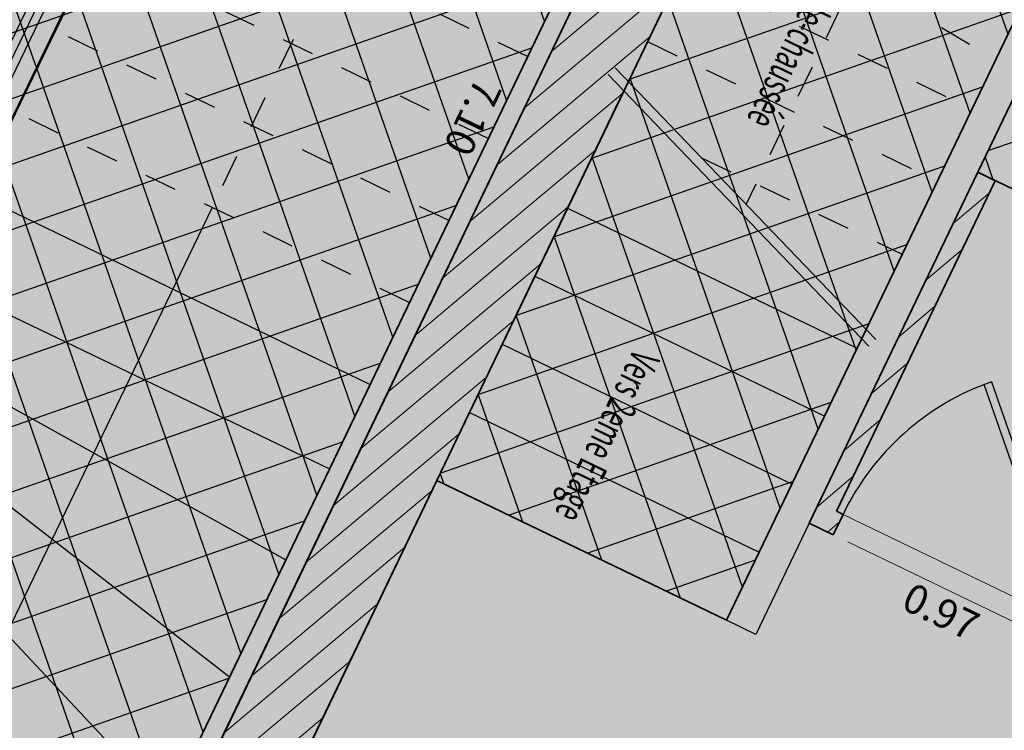
# Model space of a CAD drawing. Units: metres. Extents: x 1645065 to 1645290, y 8186188 to 8186442.
# Drawn here: x 1645186 to 1645189, y 8186332 to 8186334 of the extents above; entities that cross this region are included whole.
import ezdxf
from ezdxf.enums import TextEntityAlignment as Align

# ---------------------------------------------------------------- set-up
doc = ezdxf.new("R2010")
doc.units = ezdxf.units.M
doc.header["$LTSCALE"] = 0.5
doc.linetypes.add('TIR-COURT', pattern=[2.25, 1.5, -0.75])
for name, color, linetype, lineweight in [('A-Anno-Cote', 211, 'Continuous', 25), ('A-Escaliers', 31, 'Continuous', 25), ('A-GardeCorps', 11, 'Continuous', 25), ('A-Murs', 113, 'Continuous', 35), ('A-Murs-Bas', 132, 'Continuous', 30), ('A-Murs-Comp', 11, 'Continuous', 13), ('A-Porte', 31, 'Continuous', 25), ('PGX-SPL-DEDUC_STRUCTURES-INTERNES', 190, 'Continuous', 35), ('PGX-SPL-DEDUC_VIDE-TREMIE', 70, 'Continuous', 35), ('S-Poutre', 32, 'TIR-COURT', 18)]:
    doc.layers.add(name, color=color, linetype=linetype, lineweight=lineweight)
for name, color, linetype in [('PGX-SPL-DEDUC_STRUCTURES-INTERNES_HACHURE', 191, 'Continuous'), ('PGX-SPL-DEDUC_TROU_HACHURE', 51, 'Continuous'), ('PGX-SPL-DEDUC_VIDE-TREMIE_HACHURE', 71, 'Continuous'), ('PGX-SPL-PLANCHER_HACHURE', 51, 'Continuous'), ('PGX-SPL-UTILE_BRUTE_HACHURE', 111, 'Continuous')]:
    doc.layers.add(name, color=color, linetype=linetype)
doc.styles.add('ARIAL', font='arial.ttf')
doc.styles.get("Standard").update_dxf_attribs({"font": 'times.ttf'})
pattern_1 = [(219.9536910073734, (21.71637795958668, 45.03775003459305), (0.05137345989387108, -0.06132509778657364), [])]
pattern_2 = [(19.2574868562893, (1645146.485543458, 8186285.747781656), (-0.0628295683023607, 0.1798407499621234), []), (109.2574868562893, (1645146.485543458, 8186285.747781656), (-0.1798407499621234, -0.0628295683023607), [])]

# ---------------------------------------------------------------- blocks, each defined once
blk = doc.blocks.new('PD45')
blk.add_lwpolyline([(0.707106781186547, 0.7071067811865497), (0, 0), (-0.02121320343559763, 0.02121320343559763), (0.6855753080726181, 0.7280017149438152)])
blk.add_arc((-8.881784197001252e-16, 0), 1, 45.00000000000009, 89.99999999999994)

msp = doc.modelspace()

# ---------------------------------------------------------------- hatches: boundary and pattern name
at = {"layer": 'A-Murs-Comp'}
h = msp.add_hatch(dxfattribs=at)
h.set_pattern_fill('_USER', color=256, scale=0.08, angle=219.9536910073734, style=0, pattern_type=0)
h.set_pattern_definition(pattern_1)
h.paths.add_polyline_path([(1645187.60669537, 8186338.866864343), (1645187.336570797, 8186338.997373789), (1645187.36963953, 8186339.065818468), (1645187.082565961, 8186339.204516743), (1645187.017311234, 8186339.069454459), (1645187.071336149, 8186339.043352569), (1645186.857795934, 8186338.601373409), (1645185.984543238, 8186339.023044694), (1645185.968353539, 8186338.989516923), (1645186.643736674, 8186338.663391763), (1645186.621994996, 8186338.61836622), (1645185.946611861, 8186338.944491381), (1645185.881386829, 8186338.809414754), (1645186.016463456, 8186338.744189722), (1645186.042553469, 8186338.798220373), (1645186.582859977, 8186338.537320244), (1645186.556769965, 8186338.483289593), (1645186.691846591, 8186338.418064561), (1645186.644014901, 8186338.319008367), (1645186.78070078, 8186338.253006268), (1645186.806790793, 8186338.30703692), (1645188.903371816, 8186337.294651819), (1645188.877281803, 8186337.240621169), (1645189.021363538, 8186337.171047801), (1645188.95205639, 8186337.026837818), (1645189.006135134, 8186337.000847637), (1645186.070179744, 8186330.891895109), (1645186.016101001, 8186330.91788529), (1645185.946793853, 8186330.773675308), (1645185.802690959, 8186330.843204839), (1645185.776617384, 8186330.789166253), (1645183.66863878, 8186331.806264247), (1645183.694712356, 8186331.860302835), (1645183.559615892, 8186331.92548677), (1645183.407520041, 8186331.610261686), (1645183.812809555, 8186331.414709819), (1645183.73943705, 8186331.262542063), (1645184.036686201, 8186331.119213969), (1645184.062745855, 8186331.173259269), (1645186.030268197, 8186330.223931309), (1645189.403234023, 8186337.242187847), (1645187.309060994, 8186338.250829555)])
h = msp.add_hatch(dxfattribs=at)
h.set_pattern_fill('_USER', color=256, scale=0.08, angle=219.9536910073734, style=0, pattern_type=0)
h.set_pattern_definition(pattern_1)
edge = h.paths.add_edge_path()
edge.add_line((1645191.803351215, 8186335.492997236), (1645191.833452726, 8186335.556194537))
edge.add_line((1645191.833452726, 8186335.556194537), (1645191.291761565, 8186335.814207493))
edge.add_line((1645191.291761565, 8186335.814207493), (1645191.313262645, 8186335.859348424))
edge.add_line((1645191.313262645, 8186335.859348424), (1645191.125061821, 8186335.94899037))
edge.add_line((1645191.125061821, 8186335.94899037), (1645190.374414661, 8186335.581567371))
edge.add_line((1645190.374414661, 8186335.581567371), (1645190.532262879, 8186334.835758315))
edge.add_line((1645190.532262879, 8186334.835758315), (1645189.146119918, 8186331.951558652))
edge.add_line((1645189.146119918, 8186331.951558652), (1645189.290329901, 8186331.882251503))
edge.add_line((1645189.290329901, 8186331.882251503), (1645189.21235936, 8186331.720015274))
edge.add_line((1645189.21235936, 8186331.720015274), (1645189.275344447, 8186331.689744716))
edge.add_line((1645189.275344447, 8186331.689744716), (1645189.338018938, 8186331.820153883))
edge.add_line((1645189.338018938, 8186331.820153883), (1645189.915081601, 8186331.543388735))
edge.add_line((1645189.915081601, 8186331.543388735), (1645189.486243624, 8186330.651089462))
edge.add_line((1645189.486243624, 8186330.651089462), (1645188.909180962, 8186330.927854612))
edge.add_line((1645188.909180962, 8186330.927854612), (1645189.058759611, 8186331.23908852))
edge.add_line((1645189.058759611, 8186331.23908852), (1645188.995774523, 8186331.269359078))
edge.add_line((1645188.995774523, 8186331.269359078), (1645188.930799072, 8186331.134162219))
edge.add_line((1645188.930799072, 8186331.134162219), (1645188.786589088, 8186331.203469365))
edge.add_line((1645188.786589088, 8186331.203469365), (1645188.71728194, 8186331.059259382))
edge.add_line((1645188.71728194, 8186331.059259382), (1645187.645514454, 8186331.576386339))
edge.add_line((1645187.645514454, 8186331.576386339), (1645187.615095284, 8186331.513341322))
edge.add_line((1645187.615095284, 8186331.513341322), (1645187.758215676, 8186331.444285847))
edge.add_line((1645187.758215676, 8186331.444285847), (1645187.493982175, 8186330.894485286))
edge.add_line((1645187.493982175, 8186330.894485286), (1645187.629179033, 8186330.829509834))
edge.add_line((1645187.629179033, 8186330.829509834), (1645187.650837517, 8186330.874575454))
edge.add_line((1645187.650837517, 8186330.874575454), (1645187.913774855, 8186330.748208077))
edge.add_line((1645187.913774855, 8186330.748208077), (1645187.961550886, 8186330.847291127))
edge.add_line((1645187.961550886, 8186330.847291127), (1645188.204999119, 8186330.730530867))
edge.add_line((1645188.204999119, 8186330.730530867), (1645188.356355007, 8186331.046111911))
edge.add_line((1645188.356355007, 8186331.046111911), (1645189.447363751, 8186330.52285297))
edge.add_line((1645189.447363751, 8186330.52285297), (1645189.313305679, 8186330.243338332))
edge.add_line((1645189.313305679, 8186330.243338332), (1645189.421504894, 8186330.191444882))
edge.add_line((1645189.421504894, 8186330.191444882), (1645190.413331026, 8186329.715754936))
edge.add_line((1645190.413331026, 8186329.715754936), (1645190.597852783, 8186329.627256417))
edge.add_line((1645190.597852783, 8186329.627256417), (1645190.935160205, 8186330.330551308))
edge.add_arc((1645191.235856161, 8186329.819693496), 0.592784751160209, 63.608097195336086, 120.48148731351199, ccw=False)
edge.add_line((1645191.499354075, 8186330.350695013), (1645191.772919251, 8186330.219490358))
edge.add_line((1645191.772919251, 8186330.219490358), (1645191.855083878, 8186330.39080578))
edge.add_line((1645191.855083878, 8186330.39080578), (1645190.827191343, 8186330.883793543))
edge.add_line((1645190.827191343, 8186330.883793543), (1645190.438018659, 8186330.072358195))
edge.add_line((1645190.438018659, 8186330.072358195), (1645190.313624708, 8186330.021112269))
edge.add_line((1645190.313624708, 8186330.021112269), (1645189.72754563, 8186330.302201783))
edge.add_line((1645189.72754563, 8186330.302201783), (1645189.689640759, 8186330.431287885))
edge.add_line((1645189.689640759, 8186330.431287885), (1645190.078841626, 8186331.24278199))
edge.add_line((1645190.078841626, 8186331.24278199), (1645189.979659013, 8186331.290350985))
edge.add_line((1645189.979659013, 8186331.290350985), (1645190.156214586, 8186331.657716789))
edge.add_line((1645190.156214586, 8186331.657716789), (1645189.354046555, 8186332.0432378))
edge.add_line((1645189.354046555, 8186332.0432378), (1645190.943656642, 8186335.350799145))
edge.add_line((1645190.943656642, 8186335.350799145), (1645192.036067159, 8186334.830473032))
edge.add_line((1645192.036067159, 8186334.830473032), (1645192.116939733, 8186335.000262793))
edge.add_line((1645192.116939733, 8186335.000262793), (1645192.049228337, 8186335.032514413))
edge.add_line((1645192.049228337, 8186335.032514413), (1645192.152433521, 8186335.249190877))
edge.add_line((1645192.152433521, 8186335.249190877), (1645192.215630824, 8186335.219089366))
edge.add_line((1645192.215630824, 8186335.219089366), (1645192.24573233, 8186335.282286656))
edge.add_line((1645192.24573233, 8186335.282286656), (1645191.803351215, 8186335.492997236))
h = msp.add_hatch(dxfattribs=at)
h.set_pattern_fill('_USER', color=256, scale=0.08, angle=219.9536910073734, style=0, pattern_type=0)
h.set_pattern_definition(pattern_1)
h.paths.add_polyline_path([(1645189.027665434, 8186333.805879376), (1645188.973586691, 8186333.831869557), (1645188.454427071, 8186332.751634657), (1645188.528438575, 8186332.715924166), (1645188.558857745, 8186332.778969181), (1645188.538787633, 8186332.788652996)])
at = {"layer": 'PGX-SPL-DEDUC_STRUCTURES-INTERNES_HACHURE'}
msp.add_hatch(color=256, dxfattribs=at).paths.add_polyline_path([(1645187.082565999, 8186339.204516724), (1645187.017311234, 8186339.069454459), (1645187.071336149, 8186339.043352569), (1645186.857795934, 8186338.601373409), (1645186.659926373, 8186338.696919533), (1645186.643736674, 8186338.663391763), (1645186.621994996, 8186338.618366218), (1645186.582859978, 8186338.537320243), (1645186.556769964, 8186338.483289592), (1645186.691846592, 8186338.418064561), (1645186.644014901, 8186338.319008367), (1645186.78070078, 8186338.253006267), (1645186.806790793, 8186338.307036919), (1645188.903371816, 8186337.294651819), (1645188.877281803, 8186337.240621169), (1645189.021363538, 8186337.1710478), (1645188.95205639, 8186337.026837818), (1645189.006135134, 8186337.000847637), (1645186.070179745, 8186330.891895108), (1645186.016101001, 8186330.917885289), (1645185.946793853, 8186330.773675306), (1645185.802690959, 8186330.843204837), (1645185.776617384, 8186330.789166253), (1645183.668638781, 8186331.806264247), (1645183.694712355, 8186331.860302834), (1645183.559615892, 8186331.92548677), (1645183.407520041, 8186331.610261687), (1645183.813269379, 8186331.415663453), (1645183.73943705, 8186331.262542062), (1645184.036686201, 8186331.119213968), (1645184.062745855, 8186331.173259269), (1645186.030268197, 8186330.223931308), (1645187.308291012, 8186332.883161327), (1645188.983550277, 8186336.368936132), (1645189.015551266, 8186336.435521787), (1645189.372912135, 8186337.179095956), (1645189.403234023, 8186337.242187846), (1645187.309060994, 8186338.250829554), (1645187.60669537, 8186338.866864343), (1645187.336570797, 8186338.997373788), (1645187.36963953, 8186339.065818468)])
at = {"layer": 'PGX-SPL-DEDUC_TROU_HACHURE'}
msp.add_hatch(color=256, dxfattribs=at).paths.add_polyline_path([(1645169.521852924, 8186331.457908593), (1645170.089328576, 8186331.184282232), (1645170.002463064, 8186331.004131231), (1645169.982684687, 8186330.867368193), (1645170.004421508, 8186330.73090273), (1645170.065711495, 8186330.607052621), (1645170.16102243, 8186330.506996948), (1645170.566362181, 8186330.311549546), (1645172.025585283, 8186329.607938902), (1645172.430925033, 8186329.412491501), (1645172.554648393, 8186329.416913223), (1645172.671139542, 8186329.45882782), (1645172.769316974, 8186329.534248066), (1645172.839841317, 8186329.635999422), (1645172.926706828, 8186329.816150418), (1645173.46795165, 8186329.555172082), (1645174.284098469, 8186329.129567795), (1645175.404689446, 8186328.589419816), (1645176.719874608, 8186327.955473425), (1645178.617003592, 8186327.041019689), (1645179.896155638, 8186326.424440409), (1645180.571764515, 8186326.09878299), (1645180.643483512, 8186326.247521529), (1645181.409141681, 8186325.878335187), (1645181.635582446, 8186325.769149597), (1645181.686554284, 8186325.712055498), (1645181.682225191, 8186325.63564134), (1645181.662881179, 8186325.595523657), (1645181.779979329, 8186325.539061074), (1645183.1286078, 8186324.888777134), (1645183.245705949, 8186324.832314552), (1645183.265049961, 8186324.872432236), (1645183.32214406, 8186324.923404073), (1645183.398558217, 8186324.91907498), (1645184.327587884, 8186324.471113895), (1645184.781533141, 8186324.252229806), (1645184.821251953, 8186324.233100832), (1645184.84745637, 8186324.168416632), (1645184.652821323, 8186324.08956742), (1645184.878104784, 8186323.533467283), (1645185.072739832, 8186323.612316493), (1645185.121289958, 8186323.492473116), (1645186.130904571, 8186323.005655446), (1645187.480534142, 8186322.354888792), (1645188.859423211, 8186321.690013745), (1645191.274557634, 8186326.698778128), (1645191.361423336, 8186326.878929522), (1645191.580542551, 8186326.773837706), (1645191.627769632, 8186326.872307417), (1645192.293735564, 8186328.260863991), (1645192.341646476, 8186328.360759512), (1645192.934096692, 8186329.596033868), (1645192.663598656, 8186329.725767494), (1645192.689545381, 8186329.779867101), (1645192.51228055, 8186329.864885124), (1645192.594445177, 8186330.036200548), (1645193.27595836, 8186331.472753777), (1645194.356310964, 8186333.725317528), (1645193.318069571, 8186334.21984236), (1645192.036067159, 8186334.830473032), (1645190.943656644, 8186335.350799146), (1645190.665381518, 8186334.771781654), (1645190.532262879, 8186334.835758315), (1645190.174398868, 8186336.526611871), (1645190.309301095, 8186336.805828492), (1645190.480387658, 8186336.723385408), (1645191.720228311, 8186339.289570754), (1645189.812879025, 8186340.208230297), (1645188.33532901, 8186340.919880459), (1645188.278617907, 8186340.947194906), (1645188.045431985, 8186341.059507043), (1645187.416364976, 8186341.362492142), (1645187.281223206, 8186341.427582095), (1645185.794663737, 8186342.143571584), (1645185.659521969, 8186342.208661537), (1645185.027263549, 8186342.513183754), (1645184.74171474, 8186342.651145347), (1645183.245032455, 8186343.371581118), (1645182.245926612, 8186343.852792463), (1645182.173850947, 8186343.88750713), (1645181.362552282, 8186344.278262652), (1645180.773449495, 8186343.05247462), (1645181.086420961, 8186342.901734413), (1645180.991119676, 8186342.703463946), (1645180.523245508, 8186341.730070654), (1645180.327149652, 8186341.322930388), (1645179.916924291, 8186341.520512152), (1645179.577066605, 8186340.813357515), (1645179.378488116, 8186340.909149176), (1645179.007235615, 8186341.08823652), (1645179.028959492, 8186341.133270654), (1645177.694127151, 8186341.775054975), (1645176.252139304, 8186342.468359418), (1645174.910281703, 8186343.113521469), (1645173.894311257, 8186341.00738956), (1645173.077411963, 8186339.313937091), (1645172.370123089, 8186337.847709708), (1645171.674959058, 8186336.406617424), (1645171.729000004, 8186336.380548779), (1645171.823923453, 8186336.230157912), (1645171.195761218, 8186334.927962015), (1645170.405012134, 8186333.288719544)])
at = {"layer": 'PGX-SPL-DEDUC_VIDE-TREMIE_HACHURE'}
h = msp.add_hatch(dxfattribs=at)
h.set_pattern_fill('ANSI37', color=256, scale=0.06, style=0)
h.set_pattern_definition(pattern_2)
h.paths.add_polyline_path([(1645187.41544497, 8186336.902726316), (1645187.283970492, 8186336.728206348), (1645187.095718013, 8186336.617284027), (1645186.879347266, 8186336.586846269), (1645186.667798736, 8186336.641526947), (1645182.284401047, 8186338.75512101), (1645182.068452158, 8186338.750625744), (1645181.895927052, 8186338.620667219), (1645180.390373997, 8186335.455188815), (1645180.3939698, 8186335.230835265), (1645180.531263175, 8186335.053358583), (1645184.874263648, 8186332.955978979), (1645184.843463084, 8186332.794948614), (1645184.971593709, 8186332.761441468), (1645185.128437214, 8186332.761950957), (1645185.296531991, 8186332.814240412), (1645185.381976301, 8186332.866505194), (1645185.474951203, 8186332.953551749), (1645185.57816177, 8186333.125810177)])
h = msp.add_hatch(dxfattribs=at)
h.set_pattern_fill('ANSI37', color=256, scale=0.06, style=0)
h.set_pattern_definition(pattern_2)
h.paths.add_polyline_path([(1645184.843463084, 8186332.794948615), (1645184.406694168, 8186331.516772178), (1645185.802690959, 8186330.843204837), (1645185.946793854, 8186330.773675306), (1645186.016101001, 8186330.91788529), (1645188.95205639, 8186337.026837818), (1645189.021363538, 8186337.1710478), (1645187.823723174, 8186337.749457375), (1645185.552498516, 8186333.072664353), (1645185.474951203, 8186332.953551749), (1645185.381976301, 8186332.866505194), (1645185.296531991, 8186332.814240412), (1645185.128437214, 8186332.761950957), (1645184.971593709, 8186332.761441468)])
h = msp.add_hatch(dxfattribs=at)
h.set_pattern_fill('ANSI37', color=256, scale=0.06, style=0)
h.set_pattern_definition(pattern_2)
h.paths.add_polyline_path([(1645189.847859713, 8186333.411694969), (1645190.532262879, 8186334.835758315), (1645189.688501498, 8186335.680720285), (1645188.983550278, 8186336.368936133), (1645187.308291012, 8186332.883161328), (1645188.199928735, 8186332.45294684), (1645189.420585849, 8186334.992813894), (1645189.510717088, 8186334.949496925), (1645188.973586691, 8186333.831869557)])
at = {"layer": 'PGX-SPL-PLANCHER_HACHURE'}
h = msp.add_hatch(color=256, dxfattribs=at)
h.paths.add_polyline_path([(1645169.521852924, 8186331.457908593), (1645170.089328576, 8186331.184282232), (1645170.002463064, 8186331.004131231), (1645169.982684687, 8186330.867368193), (1645170.004421508, 8186330.73090273), (1645170.065711495, 8186330.607052621), (1645170.16102243, 8186330.506996948), (1645170.566362181, 8186330.311549546), (1645172.025585283, 8186329.607938902), (1645172.430925033, 8186329.412491501), (1645172.554648393, 8186329.416913223), (1645172.671139542, 8186329.45882782), (1645172.769316974, 8186329.534248066), (1645172.839841317, 8186329.635999422), (1645172.926706828, 8186329.816150418), (1645173.46795165, 8186329.555172082), (1645174.284098469, 8186329.129567795), (1645175.404689446, 8186328.589419816), (1645176.719874608, 8186327.955473425), (1645178.617003592, 8186327.041019689), (1645179.896155638, 8186326.424440409), (1645180.571764515, 8186326.09878299), (1645180.643483512, 8186326.247521529), (1645181.409141681, 8186325.878335187), (1645181.635582446, 8186325.769149597), (1645181.686554284, 8186325.712055498), (1645181.682225191, 8186325.63564134), (1645181.662881179, 8186325.595523657), (1645181.779979329, 8186325.539061074), (1645183.1286078, 8186324.888777134), (1645183.245705949, 8186324.832314552), (1645183.265049961, 8186324.872432236), (1645183.32214406, 8186324.923404073), (1645183.398558217, 8186324.91907498), (1645184.327587884, 8186324.471113895), (1645184.781533141, 8186324.252229806), (1645184.821251953, 8186324.233100832), (1645184.84745637, 8186324.168416632), (1645184.652821323, 8186324.08956742), (1645184.878104784, 8186323.533467283), (1645185.072739832, 8186323.612316493), (1645185.121289958, 8186323.492473116), (1645186.130904571, 8186323.005655446), (1645187.480534142, 8186322.354888792), (1645188.859423211, 8186321.690013745), (1645191.274557634, 8186326.698778128), (1645191.361423336, 8186326.878929522), (1645191.580542551, 8186326.773837706), (1645191.627769632, 8186326.872307417), (1645192.293735564, 8186328.260863991), (1645192.341646476, 8186328.360759512), (1645192.934096692, 8186329.596033868), (1645192.663598656, 8186329.725767494), (1645192.689545381, 8186329.779867101), (1645192.51228055, 8186329.864885124), (1645192.594445177, 8186330.036200548), (1645193.27595836, 8186331.472753777), (1645194.356310964, 8186333.725317528), (1645193.318069571, 8186334.21984236), (1645192.036067159, 8186334.830473032), (1645190.943656644, 8186335.350799146), (1645190.665381518, 8186334.771781654), (1645190.532262879, 8186334.835758315), (1645190.174398868, 8186336.526611871), (1645190.309301095, 8186336.805828492), (1645190.480387658, 8186336.723385408), (1645191.720228311, 8186339.289570754), (1645189.812879025, 8186340.208230297), (1645188.33532901, 8186340.919880459), (1645188.278617907, 8186340.947194906), (1645188.045431985, 8186341.059507043), (1645187.416364976, 8186341.362492142), (1645187.281223206, 8186341.427582095), (1645185.794663737, 8186342.143571584), (1645185.659521969, 8186342.208661537), (1645185.027263549, 8186342.513183754), (1645184.74171474, 8186342.651145347), (1645183.245032455, 8186343.371581118), (1645182.245926612, 8186343.852792463), (1645182.173850947, 8186343.88750713), (1645181.362552282, 8186344.278262652), (1645180.773449495, 8186343.05247462), (1645181.086420961, 8186342.901734413), (1645180.991119676, 8186342.703463946), (1645180.523245508, 8186341.730070654), (1645180.327149652, 8186341.322930388), (1645179.916924291, 8186341.520512152), (1645179.577066605, 8186340.813357515), (1645179.378488116, 8186340.909149176), (1645179.007235615, 8186341.08823652), (1645179.028959492, 8186341.133270654), (1645177.694127151, 8186341.775054975), (1645176.252139304, 8186342.468359418), (1645174.910281703, 8186343.113521469), (1645173.894311257, 8186341.00738956), (1645173.077411963, 8186339.313937091), (1645172.370123089, 8186337.847709708), (1645171.674959058, 8186336.406617424), (1645171.729000004, 8186336.380548779), (1645171.823923453, 8186336.230157912), (1645171.195761218, 8186334.927962015), (1645170.405012134, 8186333.288719544)])
h.paths.add_polyline_path([(1645187.41544497, 8186336.902726316), (1645187.283970492, 8186336.728206348), (1645187.095718013, 8186336.617284027), (1645186.879347266, 8186336.586846269), (1645186.667798736, 8186336.641526947), (1645182.284401047, 8186338.75512101), (1645182.068452158, 8186338.750625744), (1645181.895927052, 8186338.620667219), (1645180.390373997, 8186335.455188815), (1645180.3939698, 8186335.230835265), (1645180.531263175, 8186335.053358583), (1645184.874263648, 8186332.955978979), (1645184.843463084, 8186332.794948614), (1645184.971593709, 8186332.761441468), (1645185.128437214, 8186332.761950957), (1645185.296531991, 8186332.814240412), (1645185.381976301, 8186332.866505194), (1645185.474951203, 8186332.953551749), (1645185.57816177, 8186333.125810177)], flags=16)
h.paths.add_polyline_path([(1645184.843463084, 8186332.794948615), (1645184.406694168, 8186331.516772178), (1645185.802690959, 8186330.843204837), (1645185.946793854, 8186330.773675306), (1645186.016101001, 8186330.91788529), (1645188.95205639, 8186337.026837818), (1645189.021363538, 8186337.1710478), (1645187.823723174, 8186337.749457375), (1645185.552498516, 8186333.072664353), (1645185.474951203, 8186332.953551749), (1645185.381976301, 8186332.866505194), (1645185.296531991, 8186332.814240412), (1645185.128437214, 8186332.761950957), (1645184.971593709, 8186332.761441468)], flags=16)
h.paths.add_polyline_path([(1645189.338018938, 8186331.820153882), (1645188.909180963, 8186330.927854613), (1645189.486243625, 8186330.651089462), (1645189.915081601, 8186331.543388734)], flags=16)
h.paths.add_polyline_path([(1645189.847859713, 8186333.411694969), (1645190.532262879, 8186334.835758315), (1645189.688501498, 8186335.680720285), (1645188.983550278, 8186336.368936133), (1645187.308291012, 8186332.883161328), (1645188.199928735, 8186332.45294684), (1645189.420585849, 8186334.992813894), (1645189.510717088, 8186334.949496925), (1645188.973586691, 8186333.831869557)], flags=16)
h.paths.add_polyline_path([(1645182.494608036, 8186341.825321572), (1645182.061746974, 8186340.924771628), (1645183.510837374, 8186340.225043111), (1645183.945724295, 8186341.125159143)], flags=16)
h.paths.add_polyline_path([(1645179.374508012, 8186340.394330739), (1645178.629091088, 8186338.84086929), (1645178.593060858, 8186338.858242407), (1645178.112734275, 8186337.858808868), (1645179.220377293, 8186337.327471303), (1645179.700990424, 8186338.324019071), (1645179.673967753, 8186338.337048909), (1645180.377241958, 8186339.800377932), (1645180.026138145, 8186340.080478293)], flags=16)
h.paths.add_polyline_path([(1645189.531048512, 8186337.102930834), (1645189.372912135, 8186337.179095956), (1645189.015551266, 8186336.435521788), (1645189.737400858, 8186335.730808731), (1645189.688501498, 8186335.680720285), (1645190.532262879, 8186334.835758315), (1645190.174398868, 8186336.526611871), (1645190.278806423, 8186336.742711527)], flags=16)
h.paths.add_polyline_path([(1645178.082412391, 8186337.795716984), (1645177.58859883, 8186336.768220581), (1645178.697601775, 8186336.236230659), (1645179.190055408, 8186337.264379419)], flags=16)
at = {"layer": 'PGX-SPL-UTILE_BRUTE_HACHURE'}
h = msp.add_hatch(color=256, dxfattribs=at)
h.paths.add_polyline_path([(1645169.521852924, 8186331.457908593), (1645170.089328576, 8186331.184282232), (1645170.002463064, 8186331.004131231), (1645169.982684687, 8186330.867368193), (1645170.004421508, 8186330.73090273), (1645170.065711495, 8186330.607052621), (1645170.16102243, 8186330.506996948), (1645170.566362181, 8186330.311549546), (1645172.025585283, 8186329.607938902), (1645172.430925033, 8186329.412491501), (1645172.554648393, 8186329.416913223), (1645172.671139542, 8186329.45882782), (1645172.769316974, 8186329.534248066), (1645172.839841317, 8186329.635999422), (1645172.926706828, 8186329.816150418), (1645173.46795165, 8186329.555172082), (1645174.284098469, 8186329.129567795), (1645175.404689446, 8186328.589419816), (1645176.719874608, 8186327.955473425), (1645178.617003592, 8186327.041019689), (1645179.896155638, 8186326.424440409), (1645180.571764515, 8186326.09878299), (1645180.643483512, 8186326.247521529), (1645181.409141681, 8186325.878335187), (1645181.635582446, 8186325.769149597), (1645181.686554284, 8186325.712055498), (1645181.682225191, 8186325.63564134), (1645181.662881179, 8186325.595523657), (1645181.779979329, 8186325.539061074), (1645183.1286078, 8186324.888777134), (1645183.245705949, 8186324.832314552), (1645183.265049961, 8186324.872432236), (1645183.32214406, 8186324.923404073), (1645183.398558217, 8186324.91907498), (1645184.327587884, 8186324.471113895), (1645184.781533141, 8186324.252229806), (1645184.821251953, 8186324.233100832), (1645184.84745637, 8186324.168416632), (1645184.652821323, 8186324.08956742), (1645184.878104784, 8186323.533467283), (1645185.072739832, 8186323.612316493), (1645185.121289958, 8186323.492473116), (1645186.130904571, 8186323.005655446), (1645187.480534142, 8186322.354888792), (1645188.859423211, 8186321.690013745), (1645191.274557634, 8186326.698778128), (1645191.361423336, 8186326.878929522), (1645191.580542551, 8186326.773837706), (1645191.627769632, 8186326.872307417), (1645192.293735564, 8186328.260863991), (1645192.341646476, 8186328.360759512), (1645192.934096692, 8186329.596033868), (1645192.663598656, 8186329.725767494), (1645192.689545381, 8186329.779867101), (1645192.51228055, 8186329.864885124), (1645192.594445177, 8186330.036200548), (1645193.27595836, 8186331.472753777), (1645194.356310964, 8186333.725317528), (1645193.318069571, 8186334.21984236), (1645192.036067159, 8186334.830473032), (1645190.943656644, 8186335.350799146), (1645190.665381518, 8186334.771781654), (1645190.532262879, 8186334.835758315), (1645190.174398868, 8186336.526611871), (1645190.309301095, 8186336.805828492), (1645190.480387658, 8186336.723385408), (1645191.720228311, 8186339.289570754), (1645189.812879025, 8186340.208230297), (1645188.33532901, 8186340.919880459), (1645188.278617907, 8186340.947194906), (1645188.045431985, 8186341.059507043), (1645187.416364976, 8186341.362492142), (1645187.281223206, 8186341.427582095), (1645185.794663737, 8186342.143571584), (1645185.659521969, 8186342.208661537), (1645185.027263549, 8186342.513183754), (1645184.74171474, 8186342.651145347), (1645183.245032455, 8186343.371581118), (1645182.245926612, 8186343.852792463), (1645182.173850947, 8186343.88750713), (1645181.362552282, 8186344.278262652), (1645180.773449495, 8186343.05247462), (1645181.086420961, 8186342.901734413), (1645180.991119676, 8186342.703463946), (1645180.523245508, 8186341.730070654), (1645180.327149652, 8186341.322930388), (1645179.916924291, 8186341.520512152), (1645179.577066605, 8186340.813357515), (1645179.378488116, 8186340.909149176), (1645179.007235615, 8186341.08823652), (1645179.028959492, 8186341.133270654), (1645177.694127151, 8186341.775054975), (1645176.252139304, 8186342.468359418), (1645174.910281703, 8186343.113521469), (1645173.894311257, 8186341.00738956), (1645173.077411963, 8186339.313937091), (1645172.370123089, 8186337.847709708), (1645171.674959058, 8186336.406617424), (1645171.729000004, 8186336.380548779), (1645171.823923453, 8186336.230157912), (1645171.195761218, 8186334.927962015), (1645170.405012134, 8186333.288719544)])
h.paths.add_polyline_path([(1645187.41544497, 8186336.902726316), (1645187.283970492, 8186336.728206348), (1645187.095718013, 8186336.617284027), (1645186.879347266, 8186336.586846269), (1645186.667798736, 8186336.641526947), (1645182.284401047, 8186338.75512101), (1645182.068452158, 8186338.750625744), (1645181.895927052, 8186338.620667219), (1645180.390373997, 8186335.455188815), (1645180.3939698, 8186335.230835265), (1645180.531263175, 8186335.053358583), (1645184.874263648, 8186332.955978979), (1645184.843463084, 8186332.794948614), (1645184.971593709, 8186332.761441468), (1645185.128437214, 8186332.761950957), (1645185.296531991, 8186332.814240412), (1645185.381976301, 8186332.866505194), (1645185.474951203, 8186332.953551749), (1645185.57816177, 8186333.125810177)], flags=16)
h.paths.add_polyline_path([(1645184.843463084, 8186332.794948615), (1645184.406694168, 8186331.516772178), (1645185.802690959, 8186330.843204837), (1645185.946793854, 8186330.773675306), (1645186.016101001, 8186330.91788529), (1645188.95205639, 8186337.026837818), (1645189.021363538, 8186337.1710478), (1645187.823723174, 8186337.749457375), (1645185.552498516, 8186333.072664353), (1645185.474951203, 8186332.953551749), (1645185.381976301, 8186332.866505194), (1645185.296531991, 8186332.814240412), (1645185.128437214, 8186332.761950957), (1645184.971593709, 8186332.761441468)], flags=16)
h.paths.add_polyline_path([(1645189.338018938, 8186331.820153882), (1645188.909180963, 8186330.927854613), (1645189.486243625, 8186330.651089462), (1645189.915081601, 8186331.543388734)], flags=0)
h.paths.add_polyline_path([(1645189.847859713, 8186333.411694969), (1645190.532262879, 8186334.835758315), (1645189.688501498, 8186335.680720285), (1645188.983550278, 8186336.368936133), (1645187.308291012, 8186332.883161328), (1645188.199928735, 8186332.45294684), (1645189.420585849, 8186334.992813894), (1645189.510717088, 8186334.949496925), (1645188.973586691, 8186333.831869557)], flags=16)
h.paths.add_polyline_path([(1645182.494608036, 8186341.825321572), (1645182.061746974, 8186340.924771628), (1645183.510837374, 8186340.225043111), (1645183.945724295, 8186341.125159143)], flags=0)
h.paths.add_polyline_path([(1645179.374508012, 8186340.394330739), (1645178.629091088, 8186338.84086929), (1645178.593060858, 8186338.858242407), (1645178.112734275, 8186337.858808868), (1645179.220377293, 8186337.327471303), (1645179.700990424, 8186338.324019071), (1645179.673967753, 8186338.337048909), (1645180.377241958, 8186339.800377932), (1645180.026138145, 8186340.080478293)], flags=16)
h.paths.add_polyline_path([(1645189.531048512, 8186337.102930834), (1645189.372912135, 8186337.179095956), (1645189.015551266, 8186336.435521788), (1645189.737400858, 8186335.730808731), (1645189.688501498, 8186335.680720285), (1645190.532262879, 8186334.835758315), (1645190.174398868, 8186336.526611871), (1645190.278806423, 8186336.742711527)], flags=16)
h.paths.add_polyline_path([(1645178.082412391, 8186337.795716984), (1645177.58859883, 8186336.768220581), (1645178.697601775, 8186336.236230659), (1645179.190055408, 8186337.264379419)], flags=16)
h.paths.add_polyline_path([(1645191.361423336, 8186326.878929522), (1645191.174795498, 8186326.96843814), (1645191.088306417, 8186326.788106116), (1645191.274557634, 8186326.698778128)], flags=17)
h.paths.add_polyline_path([(1645184.859712103, 8186324.41436571), (1645184.766068845, 8186324.459518771), (1645184.405766845, 8186324.633249796), (1645184.327587884, 8186324.471113896), (1645184.821251953, 8186324.233100832), (1645184.798906245, 8186324.288260011)], flags=16)
h.paths.add_polyline_path([(1645181.457280202, 8186325.978170007), (1645180.772706402, 8186326.308258953), (1645180.691622034, 8186326.347356349), (1645180.643483512, 8186326.247521529), (1645181.409141681, 8186325.878335187)], flags=16)
h.paths.add_polyline_path([(1645184.818378026, 8186325.488967046), (1645184.70545286, 8186325.254770746), (1645185.06575486, 8186325.081039722), (1645185.159398117, 8186325.035886656), (1645185.272323284, 8186325.270082962)], flags=16)
h.paths.add_polyline_path([(1645185.808644861, 8186327.542688448), (1645185.700062972, 8186327.317499698), (1645186.154008229, 8186327.098615611), (1645186.262590119, 8186327.323804363), (1645186.168946861, 8186327.368957424)], flags=16)
h.paths.add_polyline_path([(1645178.006081817, 8186334.937569694), (1645177.872003093, 8186334.658064962), (1645177.785446789, 8186334.699586117), (1645177.737870467, 8186334.600407017), (1645177.755903031, 8186334.591756778), (1645177.733469035, 8186334.544990163), (1645179.515424057, 8186333.685198289), (1645179.56431642, 8186333.786596507), (1645178.381863834, 8186334.357128936), (1645178.407937408, 8186334.41116752), (1645178.263834513, 8186334.480697051), (1645178.419732651, 8186334.80568722), (1645178.113179073, 8186334.952741303), (1645178.087228352, 8186334.898643614)], flags=16)
h.paths.add_polyline_path([(1645187.788537589, 8186331.507377789), (1645187.758215676, 8186331.444285846), (1645187.493982175, 8186330.894485286), (1645187.629179034, 8186330.829509832), (1645187.650837517, 8186330.874575454), (1645187.913774854, 8186330.748208074), (1645187.961550887, 8186330.847291127), (1645188.204999119, 8186330.730530867), (1645188.356355007, 8186331.046111912), (1645189.447363752, 8186330.52285297), (1645189.31330568, 8186330.243338332), (1645189.421504895, 8186330.191444882), (1645190.413331025, 8186329.715754933), (1645190.39603321, 8186329.679688532), (1645190.580554967, 8186329.591190011), (1645190.935160204, 8186330.330551307), (1645191.214705109, 8186330.412100783), (1645191.499354023, 8186330.350695037), (1645191.772919251, 8186330.219490357), (1645191.855083879, 8186330.390805778), (1645190.827250103, 8186330.883765361), (1645190.438018659, 8186330.072358195), (1645190.313624709, 8186330.021112268), (1645189.72754563, 8186330.302201783), (1645189.68964076, 8186330.431287881), (1645190.078841626, 8186331.24278199), (1645189.979659013, 8186331.290350985), (1645190.156214586, 8186331.657716789), (1645189.354046555, 8186332.0432378), (1645190.665381519, 8186334.771781653), (1645190.532262879, 8186334.835758315), (1645189.847859713, 8186333.411694969), (1645189.146119918, 8186331.95155865), (1645189.290329901, 8186331.882251502), (1645189.275009532, 8186331.850373837), (1645189.338018938, 8186331.820153881), (1645189.915081601, 8186331.543388732), (1645189.486243624, 8186330.651089462), (1645188.909180963, 8186330.927854613), (1645188.99378416, 8186331.10389166), (1645188.930799071, 8186331.134162218), (1645188.786589087, 8186331.203469365), (1645188.71728194, 8186331.059259381)], flags=16)
h.paths.add_polyline_path([(1645187.544596127, 8186329.982565698), (1645187.282643293, 8186330.108459918), (1645187.304301778, 8186330.15352554), (1645187.169104919, 8186330.21850099), (1645186.822569178, 8186329.497451075), (1645186.558034024, 8186329.405684241), (1645186.649800857, 8186329.141149086), (1645185.961675647, 8186328.902439521), (1645184.811779405, 8186329.457263539), (1645184.715675933, 8186329.258085027), (1645185.237869588, 8186329.00672476), (1645185.404463428, 8186328.914642435), (1645186.088952178, 8186328.584377161), (1645185.997694668, 8186328.395242113), (1645186.177823286, 8186328.308330197), (1645186.09530105, 8186328.137186749), (1645186.45560305, 8186327.963455725), (1645186.549246308, 8186327.918302662), (1645186.670858025, 8186328.170514061), (1645186.78232801, 8186328.224665749), (1645186.694935301, 8186328.404561593), (1645187.234622834, 8186328.666739716), (1645187.322015541, 8186328.486843872), (1645187.433485527, 8186328.540995563), (1645190.366978321, 8186327.134062441), (1645190.453467402, 8186327.314394465), (1645187.046049732, 8186328.948626802)], flags=16)
h.paths.add_polyline_path([(1645182.874942243, 8186328.918269351), (1645182.109284074, 8186329.287455693), (1645181.06948701, 8186327.131013199), (1645181.150571379, 8186327.091915803), (1645181.609956429, 8186326.870408746), (1645181.653389184, 8186326.960484245), (1645181.878577935, 8186326.851902357)], flags=16)
h.paths.add_polyline_path([(1645182.040682208, 8186330.870759501), (1645181.914659932, 8186330.609573004), (1645182.589728566, 8186330.283852928), (1645182.51755198, 8186330.134165394), (1645183.283210149, 8186329.764979051), (1645183.355291637, 8186329.914469359), (1645183.878077857, 8186329.662225427), (1645183.97418133, 8186329.861403941), (1645183.532866215, 8186330.074338131), (1645183.628418295, 8186330.272504267), (1645183.331165788, 8186330.415825402), (1645183.265556813, 8186330.279758483), (1645183.130460348, 8186330.344942419), (1645183.104386774, 8186330.290903834), (1645182.151045722, 8186330.750890128), (1645182.177119295, 8186330.804928714)], flags=16)
h.paths.add_polyline_path([(1645187.082565999, 8186339.204516724), (1645187.017311234, 8186339.069454459), (1645187.071336149, 8186339.043352569), (1645186.857795934, 8186338.601373409), (1645186.659926373, 8186338.696919533), (1645186.643736674, 8186338.663391763), (1645186.621994996, 8186338.618366218), (1645186.582859978, 8186338.537320243), (1645186.556769964, 8186338.483289592), (1645186.691846592, 8186338.418064561), (1645186.644014901, 8186338.319008367), (1645186.78070078, 8186338.253006267), (1645186.806790793, 8186338.307036919), (1645188.903371816, 8186337.294651819), (1645188.877281803, 8186337.240621169), (1645189.021363538, 8186337.1710478), (1645188.95205639, 8186337.026837818), (1645189.006135134, 8186337.000847637), (1645186.070179745, 8186330.891895108), (1645186.016101001, 8186330.917885289), (1645185.946793853, 8186330.773675306), (1645185.802690959, 8186330.843204837), (1645185.776617384, 8186330.789166253), (1645183.668638781, 8186331.806264247), (1645183.694712355, 8186331.860302834), (1645183.559615892, 8186331.92548677), (1645183.407520041, 8186331.610261687), (1645183.813269379, 8186331.415663453), (1645183.73943705, 8186331.262542062), (1645184.036686201, 8186331.119213968), (1645184.062745855, 8186331.173259269), (1645186.030268197, 8186330.223931308), (1645187.308291012, 8186332.883161327), (1645188.983550277, 8186336.368936132), (1645189.015551266, 8186336.435521787), (1645189.372912135, 8186337.179095956), (1645189.403234023, 8186337.242187846), (1645187.309060994, 8186338.250829554), (1645187.60669537, 8186338.866864343), (1645187.336570797, 8186338.997373788), (1645187.36963953, 8186339.065818468)], flags=16)
h.paths.add_polyline_path([(1645188.045431986, 8186341.059507043), (1645187.816019091, 8186340.584675084), (1645187.761994177, 8186340.610776974), (1645187.696739448, 8186340.475714688), (1645187.983812982, 8186340.33701643), (1645188.278617908, 8186340.947194907)], flags=17)
h.paths.add_polyline_path([(1645184.741546484, 8186342.650797094), (1645184.451700642, 8186342.050882784), (1645184.791274365, 8186341.886819299), (1645184.860879402, 8186342.030885738), (1645184.806854487, 8186342.056987627), (1645185.027263549, 8186342.513183754)], flags=16)
h.paths.add_polyline_path([(1645182.973857423, 8186340.37328885), (1645182.88950221, 8186340.198594914), (1645183.608365927, 8186339.851474097), (1645183.582275914, 8186339.797443447), (1645183.735364865, 8186339.723520726), (1645183.783196557, 8186339.82257692), (1645183.895115246, 8186340.031975776), (1645183.841084594, 8186340.05806579), (1645184.054250021, 8186340.499269259), (1645184.108274936, 8186340.473167369), (1645184.177879973, 8186340.617233808), (1645183.919343622, 8186340.742144458), (1645184.187485166, 8186341.29713586), (1645184.106400044, 8186341.33618986), (1645182.466592561, 8186342.125990032), (1645181.946739266, 8186341.04445626), (1645182.08684047, 8186340.976977633), (1645182.494608036, 8186341.825321573), (1645183.945724295, 8186341.125159143), (1645183.510837374, 8186340.225043111), (1645183.017340778, 8186340.463339935)], flags=16)
h.paths.add_polyline_path([(1645180.523245508, 8186341.730070654), (1645180.327149652, 8186341.322930387), (1645180.96202102, 8186341.017149666), (1645180.819075085, 8186340.719716697), (1645181.17483418, 8186340.549058665), (1645181.334863625, 8186340.882661087), (1645181.47894536, 8186340.81308772), (1645181.505035375, 8186340.867118372), (1645181.988991362, 8186340.63342846), (1645182.073346576, 8186340.808122398), (1645182.116829932, 8186340.898173483), (1645182.061746974, 8186340.924771628), (1645182.086840471, 8186340.976977634), (1645181.946739266, 8186341.04445626)], flags=17)
h.paths.add_polyline_path([(1645180.742322167, 8186339.647430495), (1645180.385905293, 8186339.818404059), (1645180.377241958, 8186339.800377932), (1645179.673967754, 8186338.337048909), (1645179.700990424, 8186338.324019071), (1645179.220377292, 8186337.327471301), (1645179.190055408, 8186337.264379419), (1645178.697601775, 8186336.236230661), (1645178.641874478, 8186336.262963106), (1645178.490495273, 8186335.947393246), (1645178.571641808, 8186335.908467164), (1645178.545691087, 8186335.854369476), (1645178.852244664, 8186335.70731539), (1645178.917121467, 8186335.842559615), (1645178.863023777, 8186335.868510337), (1645179.281553024, 8186336.740989594), (1645179.335650716, 8186336.715038872), (1645179.400527516, 8186336.850283099), (1645179.346429828, 8186336.876233817), (1645180.164884939, 8186338.582411129), (1645180.218982627, 8186338.55646041), (1645180.28385943, 8186338.691704636), (1645180.229761741, 8186338.717655354), (1645180.623347674, 8186339.53813699), (1645180.677445366, 8186339.512186269)], flags=16)
h.paths.add_polyline_path([(1645177.213600289, 8186336.421283075), (1645177.516770538, 8186336.275851975), (1645177.536233578, 8186336.316425245), (1645177.617380113, 8186336.277499164), (1645177.80336028, 8186336.665199278), (1645177.58859883, 8186336.76822058), (1645178.593060859, 8186338.858242407), (1645178.629091087, 8186338.840869291), (1645179.374508012, 8186340.394330739), (1645179.577066605, 8186340.813357514), (1645179.378488116, 8186340.909149175), (1645178.444361437, 8186338.972681426), (1645178.073108935, 8186339.151768771), (1645178.047040283, 8186339.09772781), (1645178.029305275, 8186338.98533787), (1645178.370963788, 8186338.820526281)], flags=16)
h.paths.add_polyline_path([(1645176.754983833, 8186335.557719745), (1645176.454615096, 8186334.931561616), (1645176.134722865, 8186335.085807788), (1645176.104319935, 8186335.022754938), (1645175.426768943, 8186333.617577136), (1645175.579897292, 8186333.543741451), (1645176.102335192, 8186333.291831465), (1645176.255463542, 8186333.21799578), (1645176.303239574, 8186333.317078832), (1645180.644753172, 8186331.222301998), (1645180.770775449, 8186331.483488496), (1645180.635678985, 8186331.548672433), (1645180.60960541, 8186331.494633847), (1645179.66433854, 8186331.950724357), (1645179.690412114, 8186332.004762942), (1645179.563913583, 8186332.06579838), (1645179.649024055, 8186332.242309592), (1645179.405820205, 8186332.359578033), (1645179.785115378, 8186333.146200979), (1645180.028319227, 8186333.028932534), (1645180.111166327, 8186333.200749721), (1645180.507449286, 8186333.009543508), (1645180.659545137, 8186333.324768592), (1645180.524448673, 8186333.389952526), (1645180.498375098, 8186333.335913939), (1645179.56431642, 8186333.786596507), (1645179.515424057, 8186333.685198288), (1645179.376439234, 8186333.39695668), (1645179.592593583, 8186333.292662379), (1645179.184325678, 8186332.445952678), (1645176.446370677, 8186333.767013773), (1645176.852933007, 8186334.614546413), (1645176.825913645, 8186334.627583232), (1645177.155902704, 8186335.31548882), (1645177.074756168, 8186335.354414901), (1645177.094219208, 8186335.394988169)], flags=16)
h.paths.add_polyline_path([(1645174.284098469, 8186329.129567795), (1645174.909048108, 8186330.425655277), (1645174.755919757, 8186330.499490963), (1645174.233481857, 8186330.751400949), (1645174.080353508, 8186330.825236634), (1645173.46795165, 8186329.555172084)], flags=17)

# ---------------------------------------------------------------- linework, layer by layer
at = {"layer": 'A-Escaliers'}
for p, q in [((1645187.710968538, 8186333.721027561), (1645188.602606259, 8186333.290813074)), ((1645187.61042722, 8186333.511827472), (1645188.503034036, 8186333.081145396)), ((1645187.509715151, 8186333.302272091), (1645188.401998936, 8186332.871745878)), ((1645187.409003082, 8186333.092716711), (1645188.300963835, 8186332.662346359)), ((1645187.308291012, 8186332.88316133), (1645188.199928734, 8186332.452946841))]:
    msp.add_line(p, q, dxfattribs=at)
at = {"layer": 'A-Escaliers', "linetype": 'TIR-COURT', "ltscale": 0.1, "flags": 128}
msp.add_lwpolyline([(1645187.854703098, 8186337.045900057), (1645187.971381788, 8186336.989558916, -0.4142158007271655), (1645188.064516584, 8186336.72248866), (1645186.616504145, 8186333.72381143)], format="xyb", dxfattribs=at)
for points in [[(1645188.896626303, 8186335.056873702), (1645188.260625397, 8186333.733522757)], [(1645187.587572749, 8186334.187705513), (1645186.373927528, 8186334.773755041)], [(1645188.176385497, 8186334.689438092), (1645189.028894051, 8186334.177806074)], [(1645187.466285031, 8186333.935337608), (1645186.252172208, 8186334.521612934)], [(1645188.063761382, 8186334.455096869), (1645188.956060653, 8186334.02625889)], [(1645187.344997313, 8186333.682969703), (1645186.130416887, 8186334.269470827)], [(1645187.957351369, 8186334.233685561), (1645188.849650639, 8186333.804847582)], [(1645187.223709596, 8186333.430601798), (1645186.008661567, 8186334.01732872)], [(1645188.1232361, 8186333.876588247), (1645188.74135822, 8186333.579519483)]]:
    msp.add_lwpolyline(points, dxfattribs=at)
at = {"layer": 'A-Escaliers', "flags": 128}
for points in [[(1645188.660200399, 8186333.317439444), (1645187.85768015, 8186334.153115554)], [(1645188.638562287, 8186333.296659836), (1645187.836042038, 8186334.132335945)], [(1645189.847859713, 8186333.41169497), (1645189.027665433, 8186333.805879376)], [(1645187.102421878, 8186333.178233894), (1645185.886906246, 8186333.765186612)], [(1645185.76079475, 8186333.504023337), (1645186.977879478, 8186332.91909385)], [(1645185.660781452, 8186333.296906606), (1645186.843455081, 8186332.639391964)], [(1645185.57816177, 8186333.125810177), (1645186.670187211, 8186332.278867006)], [(1645185.474951203, 8186332.95355175), (1645186.479592554, 8186331.882289552)]]:
    msp.add_lwpolyline(points, dxfattribs=at)
for points, format in [([(1645186.616504145, 8186333.72381143), (1645185.712857374, 8186331.852456652, -0.4141222231816519), (1645185.445843954, 8186331.759296119), (1645184.890241847, 8186332.027373693)], "xyb"), ([(1645187.749606653, 8186332.670226885, 0, 0, 0), (1645188.052711955, 8186333.298425443, 0.1, 0, 0), (1645188.153575755, 8186333.507469933, 0, 0, 0)], "xyseb")]:
    msp.add_lwpolyline(points, format=format, dxfattribs=at)
at = {"layer": 'A-GardeCorps'}
for p, q in [((1645188.630344423, 8186333.34852891), (1645189.42058585, 8186334.992813895)), ((1645188.973586691, 8186333.831869557), (1645189.510717088, 8186334.949496926)), ((1645188.199928734, 8186332.452946841), (1645188.616471595, 8186333.319663198))]:
    msp.add_line(p, q, dxfattribs=at)
at = {"layer": 'A-GardeCorps', "flags": 128}
for points in [[(1645187.093367781, 8186336.263638033), (1645185.552498517, 8186333.072664354, -0.4142253390892391), (1645184.804683386, 8186332.811900574), (1645180.452437557, 8186334.913745068, -0.3459805503505572), (1645180.241552311, 8186335.514802759), (1645181.756706068, 8186338.700466979, -0.3384848458338748), (1645182.343575522, 8186338.904216929), (1645186.737291145, 8186336.785647748, 0.4142135624769571), (1645187.271324169, 8186336.972218725), (1645187.679602375, 8186337.818949786)], [(1645187.043387766, 8186336.286618005), (1645185.502970603, 8186333.096580577, -0.4142253390062257), (1645184.828601601, 8186332.861427526), (1645180.479345626, 8186334.96182812, -0.3422024520943601), (1645180.292621582, 8186335.494125054), (1645181.804671713, 8186338.673263793, -0.3340690932713128), (1645182.323022111, 8186338.853067518), (1645186.71340313, 8186336.736106223, 0.4142135623713573), (1645187.320865694, 8186336.948330709), (1645187.7291439, 8186337.795061771)], [(1645187.020656684, 8186336.297036744), (1645185.480457915, 8186333.107451588, -0.4142253390407352), (1645184.839473517, 8186332.883939777), (1645180.491635759, 8186334.983655467, -0.340256051744126), (1645180.315862617, 8186335.484784403), (1645181.82644022, 8186338.660827097, -0.3317921982933347), (1645182.313746306, 8186338.829785647), (1645186.702544941, 8186336.713587348, 0.4142135624998153), (1645187.34338457, 8186336.93747252), (1645187.751662775, 8186337.784203582)], [(1645186.989952908, 8186336.290789498), (1645185.457945227, 8186333.118322599, -0.4142253390000184), (1645184.850345433, 8186332.906452028), (1645180.503967401, 8186335.005462767, -0.338136774683657), (1645180.339123098, 8186335.475484637), (1645181.848184813, 8186338.648340124, -0.3293114484190157), (1645182.304517295, 8186338.806481212), (1645186.691686752, 8186336.691068473, 0.4142135625438993), (1645187.365903445, 8186336.926614331), (1645187.77418165, 8186337.773345392)]]:
    msp.add_lwpolyline(points, format="xyb", dxfattribs=at)
for points in [[(1645188.454433753, 8186332.751648562), (1645188.290059974, 8186332.409629873)], [(1645188.290059974, 8186332.409629873), (1645188.199928734, 8186332.452946841)]]:
    msp.add_lwpolyline(points, dxfattribs=at)
at = {"layer": 'A-Murs', "ltscale": 0.01}
for p, q in [((1645187.898300751, 8186334.110816726), (1645189.403234023, 8186337.242187847)), ((1645186.070179744, 8186330.891895109), (1645189.006135134, 8186337.000847637)), ((1645186.030268197, 8186330.223931309), (1645187.884427923, 8186334.081951013)), ((1645188.454433753, 8186332.751648561), (1645188.973586691, 8186333.831869557)), ((1645188.538787634, 8186332.788652996), (1645189.027665434, 8186333.805879376)), ((1645188.558857745, 8186332.778969181), (1645188.538787633, 8186332.788652996)), ((1645188.454427071, 8186332.751634657), (1645188.528438575, 8186332.715924166))]:
    msp.add_line(p, q, dxfattribs=at)
at = {"layer": 'A-Murs', "flags": 128}
for points in [[(1645189.027665433, 8186333.805879376), (1645188.97358669, 8186333.831869557)], [(1645188.528438575, 8186332.715924166), (1645188.558857744, 8186332.77896918)]]:
    msp.add_lwpolyline(points, dxfattribs=at)
at = {"layer": 'A-Murs-Bas', "flags": 128}
msp.add_lwpolyline([(1645188.95205639, 8186337.026837818), (1645186.016101002, 8186330.91788529)], dxfattribs=at)
at = {"layer": 'PGX-SPL-DEDUC_STRUCTURES-INTERNES', "flags": 128}
for points in [[(1645189.403234023, 8186337.242187846), (1645187.309060994, 8186338.250829554), (1645187.60669537, 8186338.866864343), (1645187.336570797, 8186338.997373788), (1645187.36963953, 8186339.065818468), (1645187.082565999, 8186339.204516724), (1645187.017311234, 8186339.069454459), (1645187.071336149, 8186339.043352569), (1645186.857795934, 8186338.601373409), (1645186.659926373, 8186338.696919533), (1645186.643736674, 8186338.663391763), (1645186.621994996, 8186338.618366218), (1645186.582859978, 8186338.537320243), (1645186.556769964, 8186338.483289592), (1645186.691846592, 8186338.418064561), (1645186.644014901, 8186338.319008367), (1645186.78070078, 8186338.253006267), (1645186.806790793, 8186338.307036919), (1645188.903371816, 8186337.294651819), (1645188.877281803, 8186337.240621169), (1645189.021363538, 8186337.1710478), (1645188.95205639, 8186337.026837818), (1645189.006135134, 8186337.000847637), (1645186.070179745, 8186330.891895108)], [(1645186.030268197, 8186330.223931308), (1645187.308291012, 8186332.883161327), (1645188.983550277, 8186336.368936132), (1645189.015551266, 8186336.435521787), (1645189.372912135, 8186337.179095956)]]:
    msp.add_lwpolyline(points, dxfattribs=at)
at = {"layer": 'PGX-SPL-DEDUC_VIDE-TREMIE', "flags": 128}
for points in [[(1645187.41544497, 8186336.902726316), (1645187.283970492, 8186336.728206348), (1645187.095718013, 8186336.617284027), (1645186.879347266, 8186336.586846269), (1645186.667798736, 8186336.641526947), (1645182.284401047, 8186338.75512101), (1645182.068452158, 8186338.750625744), (1645181.895927052, 8186338.620667219), (1645180.390373997, 8186335.455188815), (1645180.3939698, 8186335.230835265), (1645180.531263175, 8186335.053358583), (1645184.874263648, 8186332.955978979), (1645184.843463084, 8186332.794948614), (1645184.971593709, 8186332.761441468), (1645185.128437214, 8186332.761950957), (1645185.296531991, 8186332.814240412), (1645185.381976301, 8186332.866505194), (1645185.474951203, 8186332.953551749), (1645185.57816177, 8186333.125810177)], [(1645184.843463084, 8186332.794948615), (1645184.406694168, 8186331.516772178), (1645185.802690959, 8186330.843204837), (1645185.946793854, 8186330.773675306), (1645186.016101001, 8186330.91788529), (1645188.95205639, 8186337.026837818), (1645189.021363538, 8186337.1710478), (1645187.823723174, 8186337.749457375), (1645185.552498516, 8186333.072664353), (1645185.474951203, 8186332.953551749), (1645185.381976301, 8186332.866505194), (1645185.296531991, 8186332.814240412), (1645185.128437214, 8186332.761950957), (1645184.971593709, 8186332.761441468)], [(1645189.847859713, 8186333.411694969), (1645190.532262879, 8186334.835758315), (1645189.688501498, 8186335.680720285), (1645188.983550278, 8186336.368936133), (1645187.308291012, 8186332.883161328), (1645188.199928735, 8186332.45294684), (1645189.420585849, 8186334.992813894), (1645189.510717088, 8186334.949496925), (1645188.973586691, 8186333.831869557)]]:
    msp.add_lwpolyline(points, close=True, dxfattribs=at)
at = {"layer": 'S-Poutre', "flags": 128}
for points in [[(1645188.558857744, 8186332.77896918), (1645189.279372218, 8186332.431321524)], [(1645189.248953048, 8186332.368276508), (1645188.528438575, 8186332.715924166)]]:
    msp.add_lwpolyline(points, dxfattribs=at)

# ---------------------------------------------------------------- block references
at = {"layer": 'A-Porte', "xscale": 0.7999999998461379, "yscale": 0.7999999998461379, "zscale": 0.7999999998461379, "rotation": 64.24272806723624}
msp.add_blockref('PD45', (1645189.279372218, 8186332.431321524), dxfattribs=at)

# ---------------------------------------------------------------- texts
at = {"layer": 'A-Anno-Cote'}
for s, rotation, p in [('7.10', 244.3311154637736, (1645187.408876614, 8186334.005606698)), ('0.97', 334.2418166888719, (1645188.855526298, 8186332.469042092))]:
    msp.add_text(s, height=0.09, rotation=rotation, dxfattribs=at).set_placement(p, align=Align.MIDDLE)
at = {"layer": 'A-Escaliers', "style": 'ARIAL', "width": 0.6}
for s, p in [('Depuis rez-de-chaussée', (1645188.519109189, 8186334.323012457)), ('Vers 2eme Etage', (1645187.874182878, 8186332.998817953))]:
    msp.add_text(s, height=0.09, rotation=244.242727951288, dxfattribs=at).set_placement(p, align=Align.TOP_CENTER)

doc.saveas('drawing.dxf')
